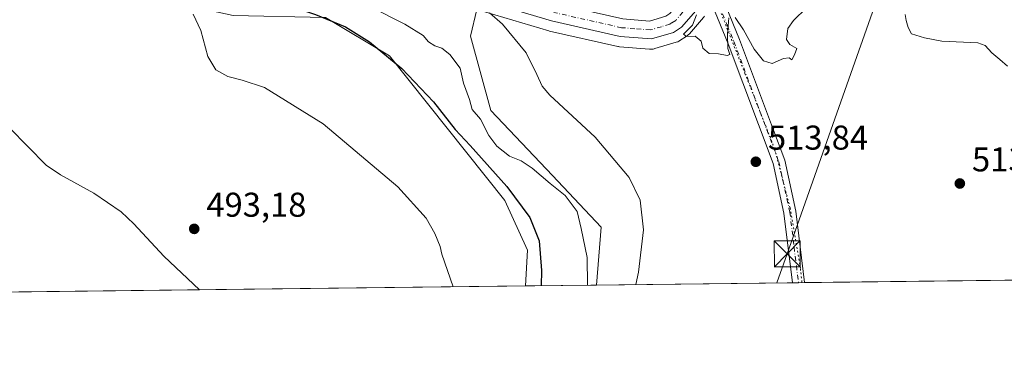
# Model space of a CAD drawing. Units: metres. Extents: x 580160 to 583618, y 4728897 to 4731250.
# Drawn here: x 581621 to 581907, y 4728897 to 4728993 of the extents above; entities that cross this region are included whole.
import ezdxf

# ---------------------------------------------------------------- set-up
doc = ezdxf.new("R2010")
doc.units = ezdxf.units.M
doc.header["$MEASUREMENT"] = 0
doc.linetypes.add('DGN Style 4', pattern=[2.6384748266838614, 1.318413404963828, -0.6592067024819142, 0.001648016756204785, -0.6592067024819142])
doc.linetypes.add('DGN Style 5', pattern=[1.1536117293433497, 0.4944050268614355, -0.6592067024819142])
for name, color, linetype, lineweight in [('Arbolado forestal CxS', 92, 'Continuous', 0), ('Camino Cxs', 7, 'Continuous', 0), ('Camino eje', 30, 'DGN Style 4', 13), ('Carretera de calzada única Cxs', 7, 'Continuous', 13), ('Carretera de calzada única eje', 7, 'DGN Style 4', 0), ('Comarca CxS', 21, 'Continuous', 0), ('Comunidad Autónoma CxS', 142, 'Continuous', 0), ('Corriente natural lineal', 142, 'Continuous', 13), ('Cultivos herbáceos CxS', 92, 'Continuous', 0), ('Curva de nivel maestra', 30, 'Continuous', 30), ('Curva de nivel normal', 30, 'Continuous', 0), ('Entidad de ámbito territorial CxS', 92, 'Continuous', 0), ('Estanque Cxs', 5, 'Continuous', 0), ('Municipio CxS', 4, 'Continuous', 0), ('Núcleo urbano CxS', 7, 'Continuous', 0), ('Pastizal CxS', 92, 'Continuous', 0), ('Provincia CxS', 1, 'Continuous', 0), ('Punto de cota en terreno', 7, 'Continuous', 0), ('Rótulo de punto de cota en terreno', 7, 'Continuous', 0), ('Tendido', 6, 'Continuous', 0), ('Torre de tendido puntual', 7, 'Continuous', 0), ('Vía pecuaria eje', 92, 'DGN Style 5', 0)]:
    doc.layers.add(name, color=color, linetype=linetype, lineweight=lineweight)
doc.styles.add('Style-Arial', font='txt')

# ---------------------------------------------------------------- blocks, each defined once
blk = doc.blocks.new('*U6')
at = {"layer": 'Núcleo urbano CxS', "color": 7, "linetype": 'Continuous', "lineweight": 0}
blk.add_polyline3d([(581819.8510999996, 4728993.431700001, 515.0106999999989), (581815.7040999997, 4728988.661699999, 514.6900000000023), (581815.3685, 4728988.331900001, 514.6662000000069), (581815.0575000001, 4728988.103499999, 514.6469999999972), (581812.6675000004, 4728986.5735, 514.501099999994), (581812.2993000001, 4728986.3727, 514.4759999999952), (581811.9067000002, 4728986.225099999, 514.449099999998), (581805.6668999996, 4728984.3685, 514.1002000000008), (581805.4952999996, 4728984.320699999, 514.0910000000003), (581805.1379000006, 4728984.2315, 514.0718999999954), (581804.7714999998, 4728984.1931, 514.0519999999962), (581804.4033000004, 4728984.206300001, 514.0314000000071), (581804.1187000005, 4728984.228900001, 514.0151999999945), (581795.3328, 4728984.919500001, 513.4777000000031), (581795.0491000004, 4728984.955700001, 513.4609000000055), (581794.9106999999, 4728984.9835, 513.4526000000042), (581774.9407000003, 4728989.4835, 511.6717999999965), (581774.7465000004, 4728989.5341, 511.6468000000023), (581753.8003000002, 4728995.750299999, 509.5518000000012)], dxfattribs=at)
blk = doc.blocks.new('*U8')
at = {"layer": 'Arbolado forestal CxS', "color": 92, "linetype": 'Continuous', "lineweight": 0}
blk.add_polyline3d([(581753.8003000002, 4728995.750299999, 509.5518000000012), (581751.9404999996, 4728988.0077, 507.4048999999941), (581757.8958999999, 4728966.415100001, 506.7255000000005), (581775.8243000006, 4728947.448100001, 506.7758000000031), (581790.0713999998, 4728932.4713, 507.2219999999944), (581788.6506000003, 4728915.606699999, 505.857600000003), (581767.9778000005, 4728915.362000001, 498.0838999999978), (581768.5972999996, 4728925.7215, 498.9416999999958), (581761.9814999999, 4728940.2071, 499.5917000000045), (581728.3521999996, 4728982.2479, 501.4119999999967), (581709.7418999998, 4728993.4135, 501.2826999999961)], dxfattribs=at)
blk = doc.blocks.new('*U15')
at = {"layer": 'Cultivos herbáceos CxS', "color": 92, "linetype": 'Continuous', "lineweight": 0}
for points in [[(583288.1983000003, 4728933.3566, 477.688599999994), (581788.6506000003, 4728915.606699999, 505.857600000003), (581790.0713999998, 4728932.4713, 507.2219999999944), (581775.8243000006, 4728947.448100001, 506.7758000000031), (581757.8958999999, 4728966.415100001, 506.7255000000005), (581751.9404999996, 4728988.0077, 507.4048999999941), (581753.8003000002, 4728995.750299999, 509.5518000000012), (581774.7465000004, 4728989.5341, 511.6468000000023), (581774.9407000003, 4728989.4835, 511.6717999999965), (581794.9106999999, 4728984.9835, 513.4526000000042), (581795.0491000004, 4728984.955700001, 513.4609000000055), (581795.3328, 4728984.919500001, 513.4777000000031), (581804.1187000005, 4728984.228900001, 514.0151999999945), (581804.4033000004, 4728984.206300001, 514.0314000000071), (581804.7714999998, 4728984.1931, 514.0519999999962), (581805.1379000006, 4728984.2315, 514.0718999999954), (581805.4952999996, 4728984.320699999, 514.0910000000003), (581805.6668999996, 4728984.3685, 514.1002000000008), (581811.9067000002, 4728986.225099999, 514.449099999998), (581812.2993000001, 4728986.3727, 514.4759999999952), (581812.6675000004, 4728986.5735, 514.501099999994), (581815.0575000001, 4728988.103499999, 514.6469999999972), (581815.3685, 4728988.331900001, 514.6662000000069), (581815.7040999997, 4728988.661699999, 514.6900000000023), (581819.8510999996, 4728993.431700001, 515.0106999999989)], [(581620.7061000001, 4729022.8585, 494.4238999999943), (581625.6029000003, 4729024.0385, 495.468200000003), (581625.7757000001, 4729024.0801, 495.5209000000032), (581630.5780999997, 4729025.238100001, 497.368100000007), (581647.6268999996, 4729011.119100001, 495.4967999999935), (581669.4815999996, 4728996.9189, 495.5590999999986), (581682.8743000003, 4728993.990900001, 497.4018999999971), (581709.7418999998, 4728993.4135, 501.2826999999961), (581728.3521999996, 4728982.2479, 501.4119999999967), (581761.9814999999, 4728940.2071, 499.5917000000045), (581768.5972999996, 4728925.7215, 498.9416999999958), (581767.9778000005, 4728915.362000001, 498.0838999999978), (581521.9959000006, 4728912.450300001, 497.5957000000053)]]:
    blk.add_polyline3d(points, dxfattribs=at)
blk = doc.blocks.new('5PATER')
at = {"layer": 'Pastizal CxS', "linetype": 'Continuous', "lineweight": 0}
h = blk.add_hatch(color=51, dxfattribs=at)
edge = h.paths.add_edge_path()
edge.add_ellipse((0, 0), major_axis=(-0.1095731443231308, -0.1110710700762829), ratio=0.9994222409660322, start_angle=0, end_angle=360)
blk = doc.blocks.new('*U18')
at = {"layer": 'Carretera de calzada única Cxs', "color": 7, "linetype": 'Continuous', "lineweight": 13}
for points in [[(581817.5701000001, 4728995.380100001, 515.0720000000001), (581813.4401000004, 4728990.630100001, 514.6849999999977), (581811.0500999996, 4728989.100099999, 514.5406999999977), (581804.6401000004, 4728987.190099999, 514.2339999999967), (581795.5701000001, 4728987.9101, 513.6493999999948), (581775.6001000004, 4728992.4101, 512.1886999999988), (581676.2301000003, 4729021.9001, 506.2305000000051)], [(581796.3501000004, 4728993.0101, 513.946100000001), (581804.1001000004, 4728992.4001, 514.2774999999965), (581808.8901000004, 4728993.840100001, 514.6067000000039)]]:
    blk.add_polyline3d(points, dxfattribs=at)
blk = doc.blocks.new('5TTEND')
at = {"layer": 'Estanque Cxs', "color": 7, "linetype": 'Continuous', "lineweight": 0}
for p, q in [((-0.375, 0.3754), (0.375, -0.3746)), ((0.3720000000000001, 0.3784000000000001), (-0.3720000000000001, -0.3776))]:
    blk.add_line(p, q, dxfattribs=at)
at = {"layer": 'Estanque Cxs', "color": 7, "linetype": 'Continuous', "lineweight": 0, "flags": 128}
blk.add_lwpolyline([(-0.375, -0.3746), (0.375, -0.3746), (0.375, 0.3754), (-0.375, 0.3754), (-0.3720000000000001, -0.3776)], dxfattribs=at)

msp = doc.modelspace()

# ---------------------------------------------------------------- linework, layer by layer
at = {"layer": 'Arbolado forestal CxS', "color": 92, "linetype": 'Continuous', "lineweight": 0, "extrusion": (-0.3519240456913559, -0.004165678102627042, 0.9360192910352724), "elevation": -223971.0634347611, "flags": 128}
msp.add_lwpolyline([(-4721698.281518113, 597095.8098044689), (-4721698.281518112, 597073.7224945299)], dxfattribs=at)
at = {"layer": 'Arbolado forestal CxS', "color": 92, "linetype": 'Continuous', "lineweight": 0}
for points in [[(581767.9778000005, 4728915.3621, 498.0838999999978), (581768.5972999996, 4728925.7215, 498.9416999999958), (581761.9814999999, 4728940.2071, 499.5917000000045), (581728.3521999996, 4728982.2479, 501.4119999999967), (581709.7418999998, 4728993.4135, 501.2826999999961), (581682.8743000003, 4728993.990900001, 497.4018999999971), (581669.4815999996, 4728996.9189, 495.5590999999986), (581647.6268999996, 4729011.119100001, 495.4967999999935), (581630.5780999997, 4729025.238100001, 497.368100000007), (581625.7757000001, 4729024.0801, 495.5209000000032), (581625.6029000003, 4729024.0385, 495.468200000003), (581620.7061000001, 4729022.8585, 494.4238999999943)], [(581753.8003000002, 4728995.750299999, 509.5518000000012), (581751.9404999996, 4728988.0077, 507.4048999999941), (581757.8958999999, 4728966.415100001, 506.7255000000005), (581775.8243000006, 4728947.448100001, 506.7758000000031), (581790.0713999998, 4728932.4713, 507.2219999999944), (581788.6506000003, 4728915.606799999, 505.857600000003)]]:
    msp.add_polyline3d(points, dxfattribs=at)
at = {"layer": 'Camino Cxs', "color": 7, "linetype": 'Continuous', "lineweight": 0, "extrusion": (0.02622915269077001, 0.000310251547614678, 0.9996559084470524), "elevation": 17242.18471050729, "flags": 128}
msp.add_lwpolyline([(4721703.616413984, -637507.7072511886), (4721703.616413984, -637504.1465770093)], dxfattribs=at)
at = {"layer": 'Camino Cxs', "color": 7, "linetype": 'Continuous', "lineweight": 0}
msp.add_polyline3d([(581820.1201, 4729002.640100001, 516.1799000000028), (581820.3901000004, 4729003.640100001, 516.2734000000055), (581819.9751000004, 4729007.655099999, 516.1211000000039), (581819.9820999998, 4729010.797300001, 516.1968000000053), (581819.8300999999, 4729012.670100001, 516.1972999999998), (581826.4200999998, 4728996.5601, 516.3405000000057), (581830.3101000004, 4728987.0701, 515.008600000001), (581839.9200999998, 4728961.390100001, 514.2412999999942), (581843.4600999998, 4728951.940099999, 514.0764000000054), (581846.7100999998, 4728937.120100001, 513.8503999999957), (581849.2489999998, 4728916.323999999, 513.795100000003), (581845.6898999996, 4728916.2818, 513.8885000000009), (581843.2200999996, 4728936.530099999, 513.9425999999949), (581840.0601000004, 4728950.940099999, 514.031799999997), (581827.0100999996, 4728985.780099999, 515.1726000000053)], close=True, dxfattribs=at)
for points in [[(581819.8300999999, 4729012.670100001, 516.1972999999998), (581826.4200999998, 4728996.5601, 516.3405000000057), (581830.3101000004, 4728987.0701, 515.008600000001), (581839.9200999998, 4728961.390100001, 514.2412999999942), (581843.4600999998, 4728951.940099999, 514.0764000000054), (581846.7100999998, 4728937.120100001, 513.8503999999957), (581849.2489999998, 4728916.323899999, 513.795100000003)], [(581845.6897999998, 4728916.2818, 513.8885000000009), (581843.2200999996, 4728936.530099999, 513.9425999999949), (581840.0601000004, 4728950.940099999, 514.031799999997), (581827.0100999996, 4728985.780099999, 515.1726000000053), (581820.1201, 4729002.640100001, 516.1799000000028)]]:
    msp.add_polyline3d(points, dxfattribs=at)
at = {"layer": 'Camino eje', "color": 30, "linetype": 'DGN Style 4', "lineweight": 13}
msp.add_polyline3d([(581816.8855, 4729015.2075, 515.8019999999962), (581823.2701000003, 4728999.600099999, 516.5666999999958), (581826.7150999998, 4728991.170100001, 515.0142999999953), (581828.6601, 4728986.425100001, 515.1122000000032), (581833.4650999998, 4728973.585100001, 514.4805000000051), (581841.7600999996, 4728951.440099999, 514.0722999999998), (581844.9650999998, 4728936.825099999, 513.896900000007), (581846.2001, 4728926.700099999, 514.029999999999), (581847.4704, 4728916.3029, 513.875)], dxfattribs=at)
at = {"layer": 'Carretera de calzada única Cxs', "color": 7, "linetype": 'Continuous', "lineweight": 13}
for points in [[(581584.0201000003, 4729083.2301, 500.4242999999988), (581587.6201, 4729081.0701, 500.8236000000034), (581594.0500999996, 4729075.890100001, 500.6094000000012), (581598.7600999996, 4729071.290100001, 501.0773999999947), (581613.9200999998, 4729054.6501, 503.1297999999952), (581617.5100999996, 4729051.1801, 503.4223000000056), (581622.3701, 4729047.270099999, 504.1199000000051), (581629.3701, 4729043.4801, 506.0074000000022), (581633.9200999998, 4729041.440099999, 505.6777000000002), (581647.3000999996, 4729036.790100001, 505.6042000000016), (581677.7600999996, 4729026.8201, 507.772299999997), (581776.9101, 4728997.390100001, 512.825800000006), (581796.3501000004, 4728993.0101, 513.946100000001), (581804.1001000004, 4728992.4001, 514.2774999999965), (581808.8901000004, 4728993.840100001, 514.6067000000039), (581810.0301000001, 4728994.5701, 514.7102000000014), (581813.3000999996, 4728998.3201, 514.9275999999954), (581813.9101, 4728999.4301, 515.0381000000052), (581815.2100999998, 4729004.220100001, 515.3261000000057), (581814.9600999998, 4729010.340100001, 515.6616000000067), (581814.2752, 4729015.3552, 515.7284000000072)], [(581820.1201, 4729002.640100001, 516.1799000000028), (581818.7301000003, 4728997.520099999, 515.1956999999966), (581817.5701000001, 4728995.380100001, 515.0720000000001), (581813.4401000004, 4728990.630100001, 514.6849999999977), (581811.0500999996, 4728989.100099999, 514.5406999999977), (581804.6401000004, 4728987.190099999, 514.2339999999967), (581795.5701000001, 4728987.9101, 513.6493999999948), (581775.6001000004, 4728992.4101, 512.1886999999988), (581676.2301000003, 4729021.9001, 506.2305000000051), (581645.6401000004, 4729031.920100001, 504.3735000000015), (581632.0100999996, 4729036.6601, 503.241399999999), (581627.0800999999, 4729038.850099999, 503.1778000000049), (581619.5100999996, 4729042.970100001, 503.9682999999932), (581614.1001000004, 4729047.3101, 507.2011999999959), (581610.2100999998, 4729051.0601, 503.7900999999983), (581595.0701000001, 4729067.710100001, 500.5074000000022), (581590.6201, 4729072.040100001, 499.9753999999957), (581589.2666999997, 4729073.146600001, 499.866399999999)]]:
    msp.add_polyline3d(points, dxfattribs=at)
at = {"layer": 'Carretera de calzada única eje', "color": 7, "linetype": 'DGN Style 4', "lineweight": 0}
msp.add_polyline3d([(581813.8000999996, 4728994.970100001, 514.8224000000046), (581811.7301000003, 4728992.590100001, 514.6236999999965), (581810.5500999996, 4728991.840100001, 514.5366000000067), (581809.9801000003, 4728991.470100001, 514.4997000000003), (581807.5701000001, 4728990.7501, 514.3614999999991), (581804.3701, 4728989.800100001, 514.2532000000066), (581799.8300999999, 4728990.1501, 514.0136999999959), (581795.9600999998, 4728990.460100001, 513.761599999998), (581776.2600999996, 4728994.9001, 512.5127000000066)], dxfattribs=at)
at = {"layer": 'Comarca CxS', "color": 21, "linetype": 'Continuous', "lineweight": 0, "flags": 128}
msp.add_lwpolyline([(580463.6400508146, 4728899.922702059), (580186.3100006063, 4728896.639982677), (580181.8813876151, 4729278.774277269), (580159.5000006076, 4731210.00998265), (581373.1912375339, 4731224.370455559), (582620.9808599808, 4731239.13438276), (583139.3225914361, 4731245.267435521), (583570.5700006315, 4731250.369982651), (583578.5818957028, 4730587.485957551), (583598.5300006313, 4728937.029982674), (583150.5573468851, 4728931.727389208), (581190.9323574861, 4728908.531565575)], close=True, dxfattribs=at)
at = {"layer": 'Comunidad Autónoma CxS', "color": 142, "linetype": 'Continuous', "lineweight": 0, "flags": 128}
msp.add_lwpolyline([(580463.6400508146, 4728899.922702059), (580186.3100006063, 4728896.639982677), (580181.8813876151, 4729278.774277269), (580159.5000006076, 4731210.00998265), (581373.1912375339, 4731224.370455559), (582620.9808599808, 4731239.13438276), (583139.3225914361, 4731245.267435521), (583570.5700006315, 4731250.369982651), (583578.5818957028, 4730587.485957551), (583598.5300006313, 4728937.029982674), (583150.5573468851, 4728931.727389208), (581190.9323574861, 4728908.531565575)], close=True, dxfattribs=at)
at = {"layer": 'Corriente natural lineal', "color": 142, "linetype": 'Continuous', "lineweight": 13}
msp.add_polyline3d([(581540.3501000004, 4729034.880100001, 494.7733000000007), (581541.9700999996, 4729030.0701, 494.6159999999945), (581544.6401000004, 4729024.620100001, 494.5950000000012), (581551.1001000004, 4729017.0101, 494.3169000000053), (581562.7401000002, 4729005.350099999, 494.2394999999961), (581567.4801000003, 4729001.290100001, 494.2425999999978), (581571.6601, 4728998.530099999, 494.3286999999983), (581582.9801000003, 4728992.120100001, 494.0378000000055), (581594.9401000004, 4728983.0801, 494.0650000000023), (581599.2801000001, 4728979.290100001, 493.7678000000015), (581612.3400999998, 4728966.8101, 493.4563000000053), (581628.4600999998, 4728950.440099999, 493.2649999999995), (581632.6300999997, 4728947.700099999, 493.1768000000012), (581642.3000999996, 4728942.300100001, 493.2514999999985), (581650.2500999998, 4728936.870100001, 493.0696000000025), (581653.9101, 4728933.450099999, 493.0383000000002), (581662.6901000004, 4728924.040100001, 492.7885999999999), (581673.0800999999, 4728914.2401, 493.3007000000071), (581673.0816000003, 4728914.238700001, 493.3007999999973)], dxfattribs=at)
at = {"layer": 'Cultivos herbáceos CxS', "color": 92, "linetype": 'Continuous', "lineweight": 0, "extrusion": (0.01339711087713743, 0.0001585793928477068, 0.9999102421081213), "elevation": 9058.800361039106, "flags": 128}
msp.add_lwpolyline([(582115.2459808688, 4728918.794821003), (581790.1467965638, 4728914.947020954)], dxfattribs=at)
at = {"layer": 'Cultivos herbáceos CxS', "color": 92, "linetype": 'Continuous', "lineweight": 0, "extrusion": (-0.05033317534582134, -0.0005956899504766291, 0.9987323047809608), "elevation": -31601.74451356799, "flags": 128}
msp.add_lwpolyline([(-4721699.512169738, 636906.4103621651), (-4721699.512169738, 636811.3862548817)], dxfattribs=at)
at = {"layer": 'Cultivos herbáceos CxS', "color": 92, "linetype": 'Continuous', "lineweight": 0, "extrusion": (-0.1394967563247507, -0.001651286218063714, 0.9902211511721506), "elevation": -88465.51198305518, "flags": 128}
msp.add_lwpolyline([(-4721697.908188395, 631614.2723559419), (-4721697.908188395, 631556.6657333043)], dxfattribs=at)
at = {"layer": 'Cultivos herbáceos CxS', "color": 92, "linetype": 'Continuous', "lineweight": 0, "extrusion": (-0.01852833546860774, -0.0002195719540398007, 0.9998283115479976), "elevation": -11305.16374975064, "flags": 128}
msp.add_lwpolyline([(-4721689.52158747, 637743.2074105759), (-4721689.52158747, 637741.4264797908)], dxfattribs=at)
at = {"layer": 'Cultivos herbáceos CxS', "color": 92, "linetype": 'Continuous', "lineweight": 0, "extrusion": (0.04946295955944383, 0.000586759162535887, 0.9987757863230896), "elevation": 32067.93070640186, "flags": 128}
msp.add_lwpolyline([(4721681.872155314, -637095.2510510789), (4721681.872155314, -637093.470045602)], dxfattribs=at)
at = {"layer": 'Cultivos herbáceos CxS', "color": 92, "linetype": 'Continuous', "lineweight": 0, "extrusion": (0.0203181329782294, 0.0002405312540356791, 0.999793536494908), "elevation": 13449.16152906898, "flags": 128}
msp.add_lwpolyline([(4721697.396327893, -637468.8327351208), (4721697.396327892, -637330.1928992898)], dxfattribs=at)
at = {"layer": 'Cultivos herbáceos CxS', "color": 92, "linetype": 'Continuous', "lineweight": 0}
for points in [[(581767.9778000005, 4728915.3621, 498.0838999999978), (581768.5972999996, 4728925.7215, 498.9416999999958), (581761.9814999999, 4728940.2071, 499.5917000000045), (581728.3521999996, 4728982.2479, 501.4119999999967), (581709.7418999998, 4728993.4135, 501.2826999999961), (581682.8743000003, 4728993.990900001, 497.4018999999971), (581669.4815999996, 4728996.9189, 495.5590999999986), (581647.6268999996, 4729011.119100001, 495.4967999999935), (581630.5780999997, 4729025.238100001, 497.368100000007), (581625.7757000001, 4729024.0801, 495.5209000000032), (581625.6029000003, 4729024.0385, 495.468200000003), (581620.7061000001, 4729022.8585, 494.4238999999943)], [(581753.8003000002, 4728995.750299999, 509.5518000000012), (581751.9404999996, 4728988.0077, 507.4048999999941), (581757.8958999999, 4728966.415100001, 506.7255000000005), (581775.8243000006, 4728947.448100001, 506.7758000000031), (581790.0713999998, 4728932.4713, 507.2219999999944), (581788.6506000003, 4728915.606799999, 505.857600000003)], [(581753.8003000002, 4728995.750299999, 509.5518000000012), (581774.7465000004, 4728989.5341, 511.6468000000023), (581774.9407000003, 4728989.4835, 511.6717999999965), (581794.9106999999, 4728984.9835, 513.4526000000042), (581795.0491000004, 4728984.955700001, 513.4609000000055), (581795.3328, 4728984.919500001, 513.4777000000031), (581804.1187000005, 4728984.228900001, 514.0151999999945), (581804.4033000004, 4728984.206300001, 514.0314000000071), (581804.7714999998, 4728984.1931, 514.0519999999962), (581805.1379000006, 4728984.2315, 514.0718999999954), (581805.4952999996, 4728984.320699999, 514.0910000000003), (581805.6668999996, 4728984.3685, 514.1002000000008), (581811.9067000002, 4728986.225099999, 514.449099999998), (581812.2993000001, 4728986.3727, 514.4759999999952), (581812.6675000004, 4728986.5735, 514.501099999994), (581815.0575000001, 4728988.103499999, 514.6469999999972), (581815.3685, 4728988.331900001, 514.6662000000069), (581815.7040999997, 4728988.661699999, 514.6900000000023), (581819.8510999996, 4728993.431700001, 515.0106999999989), (581820.1209000006, 4728993.813300001, 515.029999999999)]]:
    msp.add_polyline3d(points, dxfattribs=at)
at = {"layer": 'Curva de nivel maestra', "color": 30, "linetype": 'Continuous', "lineweight": 30, "elevation": 500, "flags": 128}
msp.add_lwpolyline([(581619.79, 4729039.5101), (581631.0999999996, 4729033.100099999), (581646.8700000001, 4729026.090100001), (581653.54, 4729022.860099999), (581658.5, 4729020.720100001), (581667.3600000005, 4729015.720100001), (581676.2199999997, 4729008.7601), (581680.7400000002, 4729004.620100001), (581689.8499999996, 4729000.030099999), (581706.8600000005, 4728994.300100001), (581715.6100000005, 4728990.7401), (581722.5499999998, 4728986.300100001), (581731.9500000002, 4728978.630100001), (581741.2400000002, 4728968.920100001), (581747.5, 4728960.840100001), (581751.8499999996, 4728956.190099999), (581762.5999999996, 4728944.280099999), (581769.29, 4728935.300100001), (581772, 4728928.470100001), (581772.6900000004, 4728919.8101), (581772.5366000002, 4728915.416200001)], dxfattribs=at)
at = {"layer": 'Curva de nivel normal', "color": 30, "linetype": 'Continuous', "lineweight": 0, "flags": 128}
for points, elevation in [([(581722.6500000004, 4728996.6601), (581732.8399999999, 4728991.5101), (581738.1699999999, 4728988.140100001), (581739.7599999999, 4728986.350099999), (581741.5700000003, 4728985.220100001), (581743.6500000004, 4728984.5101), (581745.9199999999, 4728982.6601), (581748.9400000004, 4728978.720100001), (581749.9699999997, 4728974.3301), (581751.6600000003, 4728969.600099999), (581752.5, 4728966.6501), (581754.9199999999, 4728963.880100001), (581757.3099999996, 4728959.1501), (581759.5999999996, 4728955.970100001), (581763.3700000001, 4728953.0701), (581766.75, 4728951.7601), (581769.9600000001, 4728949.630100001), (581775.2000000002, 4728945.140100001), (581779.5800000001, 4728941.670100001), (581783.0300000003, 4728936.9801), (581784.2000000002, 4728932.0701), (581785.9600000001, 4728923.6501), (581786.0366000002, 4728915.5756)], 505), ([(581829.0499999998, 4728993.4001), (581831.4600000001, 4728989.8101), (581834.5300000003, 4728984.220100001), (581837.2599999999, 4728980.780099999), (581839.8399999999, 4728980.0601), (581843.0800000001, 4728981.4901), (581844.75, 4728981.6601), (581845.5300000003, 4728981.100099999), (581846.3600000005, 4728982.550100001), (581847, 4728984.390100001), (581844.9800000004, 4728985.5801), (581843.9900000002, 4728987.0601), (581844.3799999999, 4728990.1801), (581845.9800000004, 4728992.5101), (581849.7800000003, 4728996.210100001)], 515), ([(581746.9117000002, 4728915.112500001), (581743.6100000005, 4728924.620100001), (581743.1399999997, 4728926.8201), (581741.5899999999, 4728930.600099999), (581739.0599999996, 4728935.0701), (581730.7800000003, 4728944.130100001), (581709.1100000005, 4728962.450099999), (581692.0300000003, 4728973.110099999), (581685.5099999999, 4728975.1501), (581681.29, 4728976.280099999), (581677.8099999996, 4728978.200099999), (581675.54, 4728982.120100001), (581673.4800000004, 4728989.610099999), (581671.2100000001, 4728994.390100001)], 495), ([(581757.4800000004, 4728994.8101), (581761.3300000001, 4728991.530099999), (581768.1699999999, 4728983.100099999), (581771.3200000003, 4728976.860099999), (581772.8799999999, 4728973.4101), (581775.0599999996, 4728970.870100001), (581788.2599999999, 4728958.640100001), (581798.1699999999, 4728946.890100001), (581801.3799999999, 4728940.290100001), (581802.3300000001, 4728931.690099999), (581800.9299999997, 4728919.4001), (581800.1352000004, 4728915.742500001)], 510), ([(581817.7599999999, 4728994.2401), (581816.5899999999, 4728991.200099999), (581814.04, 4728988.610099999), (581814.9100000003, 4728987.9001), (581817.3899999997, 4728987.950099999), (581819.1299999999, 4728986.520099999), (581819.5899999999, 4728984.530099999), (581821.4900000002, 4728982.9101), (581824.2199999997, 4728982.9001), (581826.7300000004, 4728982.370100001), (581827.5099999999, 4728982.6801), (581826.9400000004, 4728984.380100001), (581826.7999999998, 4728988.670100001), (581827.1600000003, 4728993.3101)], 515), ([(581878.54, 4728994.300100001), (581878.79, 4728992.550100001), (581879.3799999999, 4728990.550100001), (581880.3600000005, 4728988.710100001), (581884.1299999999, 4728987.4801), (581889.1900000004, 4728986.540100001), (581899.7100000001, 4728986.0601), (581901.8099999996, 4728985.2401), (581903.7800000003, 4728983.130100001), (581906.0800000001, 4728981.2401), (581908.29, 4728979.2301)], 515)]:
    msp.add_lwpolyline(points, dxfattribs=dict(at, elevation=elevation))
at = {"layer": 'Entidad de ámbito territorial CxS', "color": 92, "linetype": 'Continuous', "lineweight": 0, "flags": 128}
msp.add_lwpolyline([(583150.5573468851, 4728931.727389208), (581190.9323574861, 4728908.531565575)], dxfattribs=at)
at = {"layer": 'Municipio CxS', "color": 4, "linetype": 'Continuous', "lineweight": 0, "flags": 128}
msp.add_lwpolyline([(581373.1912375339, 4731224.370455559), (582620.9808599808, 4731239.13438276), (583139.3225914361, 4731245.267435521), (583570.5700006315, 4731250.369982651), (583578.5818957028, 4730587.485957551), (583598.5300006313, 4728937.029982674), (583150.5573468851, 4728931.727389208), (581190.9323574861, 4728908.531565575)], dxfattribs=at)
at = {"layer": 'Núcleo urbano CxS', "color": 7, "linetype": 'Continuous', "lineweight": 0}
msp.add_polyline3d([(581753.8003000002, 4728995.750299999, 509.5518000000012), (581774.7465000004, 4728989.5341, 511.6468000000023), (581774.9407000003, 4728989.4835, 511.6717999999965), (581794.9106999999, 4728984.9835, 513.4526000000042), (581795.0491000004, 4728984.955700001, 513.4609000000055), (581795.3328, 4728984.919500001, 513.4777000000031), (581804.1187000005, 4728984.228900001, 514.0151999999945), (581804.4033000004, 4728984.206300001, 514.0314000000071), (581804.7714999998, 4728984.1931, 514.0519999999962), (581805.1379000006, 4728984.2315, 514.0718999999954), (581805.4952999996, 4728984.320699999, 514.0910000000003), (581805.6668999996, 4728984.3685, 514.1002000000008), (581811.9067000002, 4728986.225099999, 514.449099999998), (581812.2993000001, 4728986.3727, 514.4759999999952), (581812.6675000004, 4728986.5735, 514.501099999994), (581815.0575000001, 4728988.103499999, 514.6469999999972), (581815.3685, 4728988.331900001, 514.6662000000069), (581815.7040999997, 4728988.661699999, 514.6900000000023), (581819.8510999996, 4728993.431700001, 515.0106999999989), (581820.1209000006, 4728993.813300001, 515.029999999999)], dxfattribs=at)
at = {"layer": 'Provincia CxS', "color": 1, "linetype": 'Continuous', "lineweight": 0, "flags": 128}
msp.add_lwpolyline([(580463.6400508146, 4728899.922702059), (580186.3100006063, 4728896.639982677), (580181.8813876151, 4729278.774277269), (580159.5000006076, 4731210.00998265), (581373.1912375339, 4731224.370455559), (582620.9808599808, 4731239.13438276), (583139.3225914361, 4731245.267435521), (583570.5700006315, 4731250.369982651), (583578.5818957028, 4730587.485957551), (583598.5300006313, 4728937.029982674), (583150.5573468851, 4728931.727389208), (581190.9323574861, 4728908.531565575)], close=True, dxfattribs=at)
at = {"layer": 'Tendido', "color": 6, "linetype": 'Continuous', "lineweight": 0, "extrusion": (-0.9408756144003098, 0.3292242443759519, 0.07977766066965851), "elevation": 1009474.691286567, "flags": 128}
msp.add_lwpolyline([(-4655898.281746327, -80267.93794453134), (-4655726.416236411, -80275.13819400936), (-4655717.431509549, -80275.53064487473)], dxfattribs=at)
at = {"layer": 'Vía pecuaria eje', "color": 92, "linetype": 'DGN Style 5', "lineweight": 0}
msp.add_polyline3d([(581717.8289999999, 4729254.391100001, 521.8558000000048), (581739.5948999999, 4729218.3726, 521.3165000000008), (581765.2802999998, 4729178.220699999, 519.7200000000012), (581772.9563999996, 4729159.916099999, 519.6445999999996), (581791.2609999999, 4729123.602299999, 518.3935999999958), (581806.9247000003, 4729094.939400001, 517.9354000000021), (581808.3240999999, 4729084.4079, 518.0415999999968), (581809.6913999999, 4729072.185799999, 517.7764000000025), (581812.1174999997, 4729048.241800001, 516.905700000003), (581816.4349999996, 4729018.136700001, 515.8078999999998), (581817.0719, 4729013.842700001, 515.7887999999948), (581817.3208, 4729006.2612, 515.3337999999932), (581824.1156000001, 4728996.7667, 515.7973000000056), (581831.8914999999, 4728977.0985, 514.5822000000044), (581840.5317000002, 4728955.3102, 514.1306999999942), (581845.0395999998, 4728938.029800001, 513.9015000000073), (581848.0449000001, 4728920.3738, 513.9084000000003), (581848.4959000006, 4728916.315199999, 513.8294000000024)], dxfattribs=at)

# ---------------------------------------------------------------- block references
at = {"layer": 'Arbolado forestal CxS', "color": 92, "linetype": 'Continuous', "lineweight": 0}
msp.add_blockref('*U8', (0, 0), dxfattribs=at)
at = {"layer": 'Carretera de calzada única Cxs', "color": 7, "linetype": 'Continuous', "lineweight": 13}
msp.add_blockref('*U18', (0, 0), dxfattribs=at)
at = {"layer": 'Cultivos herbáceos CxS', "color": 92, "linetype": 'Continuous', "lineweight": 0}
msp.add_blockref('*U15', (0, 0), dxfattribs=at)
at = {"layer": 'Núcleo urbano CxS', "color": 7, "linetype": 'Continuous', "lineweight": 0}
msp.add_blockref('*U6', (0, 0), dxfattribs=at)
at = {"layer": 'Punto de cota en terreno', "color": 7, "linetype": 'Continuous', "lineweight": 0, "xscale": 10, "yscale": 10, "zscale": 10}
for p in [(581835.0599999996, 4728951.460000001, 513.8399999999965), (581894.4600000001, 4728945.140000001, 513.3999999999943), (581671.5300000003, 4728931.949999999, 493.179999999993)]:
    msp.add_blockref('5PATER', p, dxfattribs=at)
at = {"layer": 'Torre de tendido puntual', "color": 7, "linetype": 'Continuous', "lineweight": 0, "xscale": 10, "yscale": 10, "zscale": 10}
msp.add_blockref('5TTEND', (581844.1745999996, 4728924.6986, 514.2535000000062), dxfattribs=at)

# ---------------------------------------------------------------- texts
at = {"layer": 'Rótulo de punto de cota en terreno', "color": 7, "linetype": 'Continuous', "lineweight": 0, "style": 'Style-Arial'}
for s, p in [('513,84', (581838.5878, 4728954.9878)), ('513,4', (581897.9878000002, 4728948.6678)), ('493,18', (581675.0577999996, 4728935.477800001))]:
    msp.add_text(s, height=7.000000000000002, dxfattribs=at).set_placement(p)

doc.saveas('drawing.dxf')
